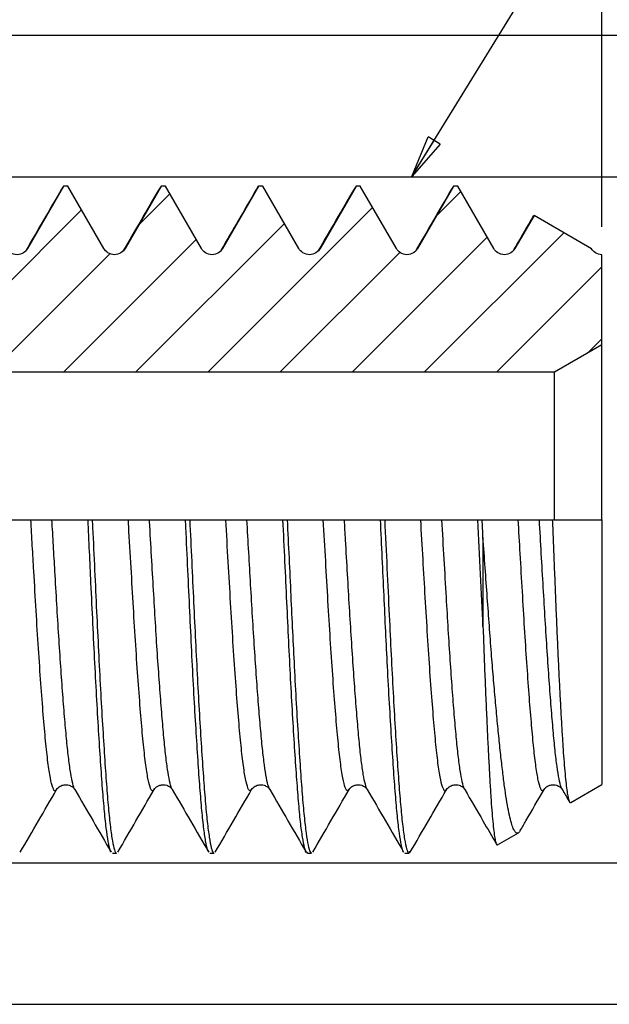
# Model space of a CAD drawing. Units: millimetres. Extents: x -21 to 195, y -14 to 137.
# Drawn here: x 106 to 120, y 71 to 95 of the extents above; entities that cross this region are included whole.
import ezdxf

# ---------------------------------------------------------------- set-up
doc = ezdxf.new("R2010")
doc.units = ezdxf.units.MM
doc.header["$LTSCALE"] = 0.666667
doc.layers.add('DIM', color=7, linetype='Continuous')
doc.styles.add('SLDTEXTSTYLE0', font='TXT', dxfattribs={"width": 0.7})
doc.dimstyles.new('SLDDIMSTYLE3', dxfattribs={"dimtxt": 1.666667, "dimasz": 1, "dimexe": 0, "dimexo": 0.0625, "dimgap": 0.416667, "dimtad": 0, "dimrnd": 1e-09, "dimzin": 12, "dimdsep": 46, "dimtxsty": 'SLDTEXTSTYLE0', "dimblk1": 'CLOSED', "dimblk2": 'CLOSED', "dimsah": 1, "dimcen": 0.09, "dimadec": 0, "dimazin": 3, "dimtfac": 1, "dimtdec": 1, "dimtofl": 0, "dimtmove": 0, "dimatfit": 3, "dimldrblk": 'CLOSED', "dimfxl": 1, "dimfrac": 2, "dimtolj": 1, "dimtzin": 12, "dimarcsym": 0})
doc.dimstyles.new('SLDDIMSTYLE5', dxfattribs={"dimtxt": 1.666667, "dimasz": 1, "dimexe": 0, "dimexo": 0.0625, "dimgap": 0.416667, "dimtad": 0, "dimdec": 3, "dimrnd": 1e-09, "dimzin": 4, "dimdsep": 46, "dimtxsty": 'SLDTEXTSTYLE0', "dimblk1": 'CLOSED', "dimblk2": 'CLOSED', "dimsah": 1, "dimcen": 0.09, "dimadec": 0, "dimazin": 1, "dimtfac": 1, "dimtdec": 3, "dimtofl": 0, "dimtmove": 0, "dimatfit": 3, "dimldrblk": 'CLOSED', "dimfxl": 1, "dimfrac": 2, "dimtolj": 1, "dimtzin": 12, "dimarcsym": 0})
doc.dimstyles.new('SLDDIMSTYLE6', dxfattribs={"dimtxt": 1.533333, "dimasz": 1, "dimexe": 0, "dimexo": 0.0625, "dimgap": 0.383333, "dimtad": 0, "dimdec": 0, "dimrnd": 1e-09, "dimzin": 12, "dimdsep": 46, "dimtxsty": 'SLDTEXTSTYLE0', "dimblk1": 'CLOSED', "dimblk2": 'CLOSED', "dimsah": 1, "dimcen": 0.09, "dimadec": 0, "dimazin": 3, "dimtfac": 1, "dimtdec": 3, "dimtofl": 0, "dimtmove": 0, "dimatfit": 3, "dimldrblk": 'CLOSED', "dimfxl": 1, "dimfrac": 2, "dimtolj": 1, "dimtzin": 12, "dimarcsym": 0})
doc.dimstyles.new('SLDDIMSTYLE9', dxfattribs={"dimtxt": 0.18, "dimasz": 1, "dimexe": 0, "dimexo": 0.0625, "dimgap": 0, "dimtad": 0, "dimtih": 1, "dimtoh": 1, "dimdec": 0, "dimrnd": 1e-09, "dimzin": 0, "dimdsep": 46, "dimtxsty": 'Standard', "dimblk1": 'CLOSED', "dimblk2": 'CLOSED', "dimsah": 1, "dimcen": 0.09, "dimadec": 0, "dimazin": 0, "dimtfac": 1, "dimtdec": 0, "dimtofl": 0, "dimtmove": 0, "dimatfit": 3, "dimldrblk": 'CLOSED', "dimfxl": 1, "dimfrac": 2, "dimtolj": 1, "dimtzin": 0, "dimarcsym": 0})

# ---------------------------------------------------------------- blocks, each defined once
blk = doc.blocks.new('_Closed')
at = {"color": 0, "linetype": 'ByBlock', "lineweight": -2}
for p, q in [((-1, 0.166667), (0, 0)), ((-1, 0.166667), (-1, -0.166667)), ((0, 0), (-1, -0.166667)), ((0, 0), (-1, 0))]:
    blk.add_line(p, q, dxfattribs=at)
blk = doc.blocks.new('_D_3')
at = {"layer": 'DIM'}
for p, q in [((90.657, 130.691), (90.251, 130.691)), ((90.251, 130.691), (90.251, 128.059)), ((95.576, 130.691), (95.982, 130.691)), ((95.982, 130.691), (95.982, 128.059)), ((65.569, 90.837), (65.569, 128.944)), ((119.569, 89.732), (119.569, 128.944)), ((65.569, 128.278), (89.027, 128.278)), ((90.251, 128.059), (90.657, 128.059)), ((95.982, 128.059), (95.576, 128.059)), ((119.569, 128.278), (97.206, 128.278))]:
    blk.add_line(p, q, dxfattribs=at)
at = {"layer": 'DIM', "rotation": 180}
blk.add_blockref('_Closed', (65.569, 128.278, -0.1), dxfattribs=at)
at = {"layer": 'DIM'}
blk.add_blockref('_Closed', (119.569, 128.278, -0.1), dxfattribs=at)
at = {"layer": 'DIM', "char_height": 1.6667, "attachment_point": 1, "style": 'SLDTEXTSTYLE0'}
for s, insert in [('2.126', (90.657, 130.207)), ('54', (92.024, 127.751))]:
    blk.add_mtext(s, dxfattribs=dict(at, insert=insert))
blk = doc.blocks.new('_D_6')
at = {"layer": 'DIM'}
for p, q in [((96.871, 90.918), (131.253, 90.918)), ((130.586, 90.918), (130.586, 87.795)), ((129.426, 85.836), (129.426, 86.243)), ((129.426, 86.243), (132.058, 86.243)), ((132.058, 86.243), (132.058, 85.836)), ((129.426, 79.825), (129.426, 79.418)), ((132.058, 79.418), (132.058, 79.825)), ((129.426, 79.418), (132.058, 79.418)), ((130.586, 74.638), (130.586, 78.741)), ((96.693, 74.638), (131.253, 74.638))]:
    blk.add_line(p, q, dxfattribs=at)
for p, rotation in [((130.586, 90.918, 0.1), 90), ((130.586, 74.638, 0.1), 270)]:
    blk.add_blockref('_Closed', p, dxfattribs=dict(at, rotation=rotation))
at = {"layer": 'DIM', "char_height": 1.6667, "attachment_point": 1, "rotation": 90, "style": 'SLDTEXTSTYLE0'}
for s, insert in [('16.280', (132.812, 81.513)), ('0.6409', (129.91, 79.825)), ('%%c', (132.812, 79.012))]:
    blk.add_mtext(s, dxfattribs=dict(at, insert=insert))
blk = doc.blocks.new('_D_7')
at = {"layer": 'DIM'}
for p, q in [((90.483, 94.278), (138.253, 94.278)), ((137.586, 94.278), (137.586, 82.911)), ((136.492, 83.624), (136.492, 83.997)), ((136.492, 83.997), (138.914, 83.997)), ((138.914, 83.997), (138.914, 83.624)), ((136.492, 79.098), (136.492, 78.724)), ((138.914, 78.724), (138.914, 79.098)), ((136.492, 78.724), (138.914, 78.724)), ((137.586, 71.278), (137.586, 78.101)), ((90.779, 71.278), (138.253, 71.278))]:
    blk.add_line(p, q, dxfattribs=at)
for p, rotation in [((137.586, 94.278, 0.1), 90), ((137.586, 71.278, 0.1), 270)]:
    blk.add_blockref('_Closed', p, dxfattribs=dict(at, rotation=rotation))
at = {"layer": 'DIM', "char_height": 1.5333, "attachment_point": 1, "rotation": 90, "style": 'SLDTEXTSTYLE0'}
for s, insert in [('0.906', (136.937, 79.098)), ('23', (139.608, 80.651)), ('%%c', (139.608, 78.351))]:
    blk.add_mtext(s, dxfattribs=dict(at, insert=insert))

msp = doc.modelspace()

# ---------------------------------------------------------------- hatches: boundary and pattern name
at = {"layer": 'DIM', "linetype": 'Continuous', "lineweight": 18}
h = msp.add_hatch(dxfattribs=at)
h.set_pattern_fill('ANSI31', color=256, scale=0.38095, style=0)
edge = h.paths.add_edge_path(flags=0)
edge.add_line((113.84172, 90.69273), (113.74157, 90.69273))
edge.add_line((113.74157, 90.69273), (112.88643, 89.21157))
edge.add_spline(control_points=[(112.88643, 89.21157), (112.76129, 88.99482), (112.51101, 88.99482), (112.38587, 89.21157)], knot_values=[0, 0, 0, 0, 1, 1, 1, 1], weights=[1, 0.66666667, 0.66666667, 1], degree=3, periodic=0)
edge.add_line((112.38587, 89.21157), (111.53072, 90.69273))
edge.add_line((111.53072, 90.69273), (111.43057, 90.69273))
edge.add_line((111.43057, 90.69273), (110.57543, 89.21157))
edge.add_spline(control_points=[(110.57543, 89.21157), (110.45029, 88.99482), (110.20001, 88.99482), (110.07487, 89.21157)], knot_values=[0, 0, 0, 0, 1, 1, 1, 1], weights=[1, 0.66666667, 0.66666667, 1], degree=3, periodic=0)
edge.add_line((110.07487, 89.21157), (109.21972, 90.69273))
edge.add_line((109.21972, 90.69273), (109.11957, 90.69273))
edge.add_line((109.11957, 90.69273), (108.26443, 89.21157))
edge.add_spline(control_points=[(108.26443, 89.21157), (108.13929, 88.99482), (107.88901, 88.99482), (107.76387, 89.21157)], knot_values=[0, 0, 0, 0, 1, 1, 1, 1], weights=[1, 0.66666667, 0.66666667, 1], degree=3, periodic=0)
edge.add_line((107.76387, 89.21157), (106.90872, 90.69273))
edge.add_line((106.90872, 90.69273), (106.80857, 90.69273))
edge.add_line((106.80857, 90.69273), (105.95343, 89.21157))
edge.add_spline(control_points=[(105.95343, 89.21157), (105.82829, 88.99482), (105.57801, 88.99482), (105.45287, 89.21157)], knot_values=[0, 0, 0, 0, 1, 1, 1, 1], weights=[1, 0.66666667, 0.66666667, 1], degree=3, periodic=0)
edge.add_line((105.45287, 89.21157), (104.59772, 90.69273))
edge.add_line((104.59772, 90.69273), (104.49757, 90.69273))
edge.add_line((104.49757, 90.69273), (103.64243, 89.21157))
edge.add_spline(control_points=[(103.64243, 89.21157), (103.51729, 88.99482), (103.26701, 88.99482), (103.14187, 89.21157)], knot_values=[0, 0, 0, 0, 1, 1, 1, 1], weights=[1, 0.66666667, 0.66666667, 1], degree=3, periodic=0)
edge.add_line((103.14187, 89.21157), (102.28672, 90.69273))
edge.add_line((102.28672, 90.69273), (101.88806, 90.69273))
edge.add_line((101.88806, 90.69273), (99.44043, 89.27958))
edge.add_arc((98.64043, 90.66523), 1.6, 270, 300, ccw=False)
edge.add_line((98.64043, 89.06523), (97.31915, 89.06523))
edge.add_arc((97.31915, 90.31523), 1.25, 180, 270, ccw=False)
edge.add_line((96.06915, 90.31523), (96.06915, 90.41773))
edge.add_arc((95.56915, 90.41773), 0.5, 0, 90)
edge.add_line((95.56915, 90.91773), (93.56755, 90.91773))
edge.add_line((93.56755, 90.91773), (92.51152, 90.63476))
edge.add_arc((92.38211, 91.11773), 0.5, 270, 285, ccw=False)
edge.add_line((92.38211, 90.61773), (91.85211, 90.61773))
edge.add_arc((91.85211, 91.11773), 0.5, 165, 270, ccw=False)
edge.add_line((91.36915, 91.24714), (91.56915, 91.99355))
edge.add_line((91.56915, 91.99355), (91.56915, 93.77773))
edge.add_arc((91.06915, 93.77773), 0.5, 0, 90)
edge.add_line((91.06915, 94.27773), (84.56915, 94.27773))
edge.add_line((84.56915, 94.27773), (84.56915, 92.77773))
edge.add_arc((81.56915, 92.77773), 3, 270, 360, ccw=False)
edge.add_line((81.56915, 89.77773), (73.31328, 89.77773))
edge.add_arc((73.31328, 91.17773), 1.4, 195, 270, ccw=False)
edge.add_line((71.96098, 90.81538), (71.56915, 92.27773))
edge.add_line((71.56915, 92.27773), (69.48714, 92.27773))
edge.add_arc((69.48714, 91.27773), 1, 90, 120)
edge.add_line((68.98714, 92.14375), (66.06915, 90.45905))
edge.add_arc((66.56915, 89.59303), 1, 120, 180)
edge.add_line((65.56915, 89.59303), (65.56915, 86.92773))
edge.add_line((65.56915, 86.92773), (66.69498, 86.27773))
edge.add_line((66.69498, 86.27773), (118.44332, 86.27773))
edge.add_line((118.44332, 86.27773), (119.56915, 86.92773))
edge.add_line((119.56915, 86.92773), (119.56915, 89.06523))
edge.add_line((119.56915, 89.06523), (119.56592, 89.06709))
edge.add_spline(control_points=[(119.56592, 89.06709), (119.45743, 89.0683), (119.3704, 89.12454), (119.3205, 89.20878)], knot_values=[0.50484117, 0.50484117, 0.50484117, 0.50484117, 0.99356588, 0.99356588, 0.99356588, 0.99356588], weights=[0.75002344, 0.75160077, 0.83279538, 0.99360728], degree=3, periodic=0)
edge.add_line((119.3205, 89.20878), (117.96024, 89.99413))
edge.add_line((117.96024, 89.99413), (117.50843, 89.21157))
edge.add_spline(control_points=[(117.50843, 89.21157), (117.38329, 88.99482), (117.13301, 88.99482), (117.00787, 89.21157)], knot_values=[0, 0, 0, 0, 1, 1, 1, 1], weights=[1, 0.66666667, 0.66666667, 1], degree=3, periodic=0)
edge.add_line((117.00787, 89.21157), (116.15272, 90.69273))
edge.add_line((116.15272, 90.69273), (116.05257, 90.69273))
edge.add_line((116.05257, 90.69273), (115.19743, 89.21157))
edge.add_spline(control_points=[(115.19743, 89.21157), (115.07229, 88.99482), (114.82201, 88.99482), (114.69687, 89.21157)], knot_values=[0, 0, 0, 0, 1, 1, 1, 1], weights=[1, 0.66666667, 0.66666667, 1], degree=3, periodic=0)
edge.add_line((114.69687, 89.21157), (113.84172, 90.69273))

# ---------------------------------------------------------------- linework, layer by layer
at = {"color": 7, "linetype": 'Continuous', "lineweight": 25}
for p, q in [((106.80857, 90.69273), (105.95343, 89.21157)), ((106.80857, 90.69273), (106.76099, 90.62399)), ((106.90872, 90.69273), (106.80857, 90.69273)), ((107.76387, 89.21157), (106.90872, 90.69273)), ((109.11957, 90.69273), (108.26443, 89.21157)), ((109.11957, 90.69273), (109.07195, 90.62062)), ((109.21972, 90.69273), (109.11957, 90.69273)), ((110.07487, 89.21157), (109.21972, 90.69273)), ((111.43057, 90.69273), (110.57543, 89.21157)), ((111.53072, 90.69273), (111.43057, 90.69273)), ((112.38587, 89.21157), (111.53072, 90.69273)), ((113.74157, 90.69273), (112.88643, 89.21157)), ((113.74157, 90.69273), (113.69399, 90.62399)), ((113.84172, 90.69273), (113.74157, 90.69273)), ((114.69687, 89.21157), (113.84172, 90.69273)), ((116.05257, 90.69273), (115.19743, 89.21157)), ((116.05257, 90.69273), (116.00493, 90.61837)), ((116.15272, 90.69273), (116.05257, 90.69273)), ((117.00787, 89.21157), (116.15272, 90.69273)), ((117.96024, 89.99413), (117.50843, 89.21157)), ((119.3205, 89.20878), (117.96024, 89.99413)), ((110.53434, 89.16519), (110.52461, 89.14845)), ((119.56915, 89.06523), (119.56592, 89.06709)), ((119.56915, 86.92773), (119.56915, 89.06523)), ((119.56915, 86.92773), (118.44332, 86.27773)), ((119.56915, 82.77773), (119.56915, 86.92773)), ((118.44332, 86.27773), (66.69498, 86.27773)), ((118.44332, 82.77773), (118.44332, 86.27773)), ((105.17547, 82.77773), (106.03062, 82.77773)), ((106.53118, 82.77773), (107.38632, 82.77773)), ((107.38632, 82.77773), (107.48647, 82.77773)), ((107.48647, 82.77773), (108.34162, 82.77773)), ((108.84218, 82.77773), (109.69732, 82.77773)), ((109.69732, 82.77773), (109.79747, 82.77773)), ((109.79747, 82.77773), (110.65262, 82.77773)), ((111.15318, 82.77773), (112.00832, 82.77773)), ((112.00832, 82.77773), (112.10847, 82.77773)), ((112.10847, 82.77773), (112.96362, 82.77773)), ((113.46418, 82.77773), (114.31932, 82.77773)), ((114.31932, 82.77773), (114.41947, 82.77773)), ((114.41947, 82.77773), (115.27462, 82.77773)), ((115.77518, 82.77773), (116.63032, 82.77773)), ((116.63032, 82.77773), (116.73047, 82.77773)), ((116.73047, 82.77773), (117.58562, 82.77773)), ((118.08618, 82.77773), (118.39355, 82.77773)), ((118.39355, 82.77773), (119.56915, 82.77773)), ((119.56915, 82.77773), (119.56915, 76.49023)), ((116.75024, 82.35941), (116.75024, 80.23989)), ((118.82935, 76.0631), (119.56915, 76.49023)), ((117.09619, 75.06246), (117.58873, 75.34683)), ((107.96401, 74.86273), (108.06429, 74.86273)), ((110.27514, 74.86273), (110.37525, 74.86273)), ((112.5861, 74.86273), (112.68616, 74.86273)), ((114.89701, 74.86273), (114.99725, 74.86273))]:
    msp.add_line(p, q, dxfattribs=at)
for points, knots in [([(111.43057, 90.69273), (111.41867, 90.69089), (111.40301, 90.68848), (111.38677, 90.62726), (111.38287, 90.61257)], [0, 0, 0, 0, 0.76007543, 1, 1, 1, 1]), ([(106.761, 90.62454), (106.61794, 90.37835), (106.33184, 89.886), (106.04568, 89.39429), (105.90261, 89.14845)], [0, 0, 0, 0, 0.50003489, 1, 1, 1, 1]), ([(109.072, 90.62454), (108.92894, 90.37835), (108.64284, 89.886), (108.35668, 89.39429), (108.21361, 89.14845)], [0, 0, 0, 0, 0.50003489, 1, 1, 1, 1]), ([(111.383, 90.62454), (111.23994, 90.37835), (110.96103, 89.89837), (110.68206, 89.41902), (110.54618, 89.18554)], [0, 0, 0, 0, 0.51292769, 1, 1, 1, 1]), ([(113.694, 90.62454), (113.55094, 90.37835), (113.26484, 89.886), (112.97868, 89.39429), (112.83561, 89.14845)], [0, 0, 0, 0, 0.50003489, 1, 1, 1, 1]), ([(116.005, 90.62454), (115.86194, 90.37835), (115.57584, 89.886), (115.28968, 89.39429), (115.14661, 89.14845)], [0, 0, 0, 0, 0.50003489, 1, 1, 1, 1]), ([(117.92342, 89.94471), (117.92864, 89.96005), (117.94108, 89.9966), (117.9532, 89.99504), (117.96024, 89.99413)], [0, 0, 0, 0, 0.41945322, 1, 1, 1, 1]), ([(117.9215, 89.94582), (117.90994, 89.92592), (117.7617, 89.67088), (117.61343, 89.41616), (117.47673, 89.18133)], [0, 0, 0, 0, 0.07802641, 1, 1, 1, 1]), ([(105.95343, 89.21157), (105.93257, 89.17545), (105.90061, 89.1389), (105.81373, 89.08417), (105.75877, 89.06707), (105.64753, 89.06707), (105.59257, 89.08417), (105.50569, 89.1389), (105.47373, 89.17545), (105.45287, 89.21157)], [0, 0, 0, 0, 0.25, 0.25, 0.5, 0.5, 0.75, 0.75, 1, 1, 1, 1]), ([(108.26443, 89.21157), (108.24357, 89.17545), (108.21161, 89.1389), (108.12473, 89.08417), (108.06977, 89.06707), (107.95853, 89.06707), (107.90357, 89.08417), (107.81669, 89.1389), (107.78473, 89.17545), (107.76387, 89.21157)], [0, 0, 0, 0, 0.25, 0.25, 0.5, 0.5, 0.75, 0.75, 1, 1, 1, 1]), ([(110.57543, 89.21157), (110.55457, 89.17545), (110.52261, 89.1389), (110.43573, 89.08417), (110.38077, 89.06707), (110.26953, 89.06707), (110.21457, 89.08417), (110.12769, 89.1389), (110.09573, 89.17545), (110.07487, 89.21157)], [0, 0, 0, 0, 0.25, 0.25, 0.5, 0.5, 0.75, 0.75, 1, 1, 1, 1]), ([(112.88643, 89.21157), (112.86557, 89.17545), (112.83361, 89.1389), (112.74673, 89.08417), (112.69177, 89.06707), (112.58053, 89.06707), (112.52557, 89.08417), (112.43869, 89.1389), (112.40673, 89.17545), (112.38587, 89.21157)], [0, 0, 0, 0, 0.25, 0.25, 0.5, 0.5, 0.75, 0.75, 1, 1, 1, 1]), ([(115.19743, 89.21157), (115.17657, 89.17545), (115.14461, 89.1389), (115.05773, 89.08417), (115.00277, 89.06707), (114.89153, 89.06707), (114.83657, 89.08417), (114.74969, 89.1389), (114.71773, 89.17545), (114.69687, 89.21157)], [0, 0, 0, 0, 0.25, 0.25, 0.5, 0.5, 0.75, 0.75, 1, 1, 1, 1]), ([(117.50843, 89.21157), (117.48757, 89.17545), (117.45561, 89.1389), (117.36873, 89.08417), (117.31377, 89.06707), (117.20253, 89.06707), (117.14757, 89.08417), (117.06069, 89.1389), (117.02873, 89.17545), (117.00787, 89.21157)], [0, 0, 0, 0, 0.25, 0.25, 0.5, 0.5, 0.75, 0.75, 1, 1, 1, 1]), ([(119.56592, 89.06709), (119.51156, 89.0677), (119.45807, 89.08459), (119.37302, 89.13796), (119.34141, 89.17348), (119.3205, 89.20878)], [0, 0, 0, 0, 0.5, 0.5, 1, 1, 1, 1]), ([(106.03062, 82.77773), (106.05148, 82.77773), (106.08344, 82.77773), (106.17032, 82.77773), (106.22528, 82.77773), (106.33652, 82.77773), (106.39148, 82.77773), (106.47836, 82.77773), (106.51032, 82.77773), (106.53118, 82.77773)], [0, 0, 0, 0, 0.25, 0.25, 0.5, 0.5, 0.75, 0.75, 1, 1, 1, 1]), ([(107.93565, 74.89784), (107.93239, 74.9002), (107.91382, 74.91365), (107.87852, 75.06391), (107.83064, 75.35344), (107.78299, 75.77441), (107.73705, 76.30318), (107.69161, 76.93624), (107.64413, 77.66668), (107.59619, 78.48427), (107.54861, 79.36908), (107.50285, 80.30406), (107.46118, 81.19464), (107.42196, 82.02306), (107.39822, 82.52579), (107.38632, 82.77773)], [0, 0, 0, 0, 0.018214602, 0.10385381, 0.189936842, 0.275755184, 0.360613282, 0.44523622, 0.530929134, 0.617016736, 0.702790286, 0.787556414, 0.872263138, 0.935985777, 1, 1, 1, 1]), ([(107.48647, 82.77773), (107.48944, 82.71495), (107.50837, 82.31415), (107.54312, 81.57913), (107.58954, 80.59474), (107.63463, 79.64667), (107.68189, 78.74552), (107.72981, 77.90537), (107.77752, 77.14672), (107.82378, 76.48383), (107.86897, 75.92234), (107.91633, 75.47009), (107.96425, 75.13186), (108.01194, 74.93207), (108.04483, 74.84793), (108.06217, 74.86785), (108.06429, 74.87028)], [0, 0, 0, 0, 0.015159991, 0.096781631, 0.177612802, 0.257848319, 0.3391077, 0.420867458, 0.502455268, 0.583207235, 0.663488624, 0.744804416, 0.826574084, 0.908124818, 0.988794533, 1, 1, 1, 1]), ([(108.34162, 82.77773), (108.36248, 82.77773), (108.39444, 82.77773), (108.48132, 82.77773), (108.53628, 82.77773), (108.64752, 82.77773), (108.70248, 82.77773), (108.78936, 82.77773), (108.82132, 82.77773), (108.84218, 82.77773)], [0, 0, 0, 0, 0.25, 0.25, 0.5, 0.5, 0.75, 0.75, 1, 1, 1, 1]), ([(110.24656, 74.90307), (110.23865, 74.91385), (110.21526, 74.9457), (110.17507, 75.13804), (110.12718, 75.46845), (110.07982, 75.92277), (110.03463, 76.48372), (109.98837, 77.14676), (109.94066, 77.90536), (109.89274, 78.74553), (109.84548, 79.64668), (109.80039, 80.59475), (109.75397, 81.57914), (109.71922, 82.31416), (109.70029, 82.71495), (109.69732, 82.77773)], [0, 0, 0, 0, 0.043951487, 0.1298059, 0.215890795, 0.301497856, 0.386015926, 0.471029425, 0.55692287, 0.642997332, 0.728545005, 0.813014784, 0.898111666, 0.984040727, 1, 1, 1, 1]), ([(109.79747, 82.77773), (109.81309, 82.44706), (109.8442, 81.78832), (109.89, 80.82047), (109.93389, 79.88529), (109.9796, 78.99207), (110.02668, 78.14541), (110.07417, 77.36625), (110.12109, 76.67376), (110.16604, 76.08096), (110.21291, 75.59488), (110.26076, 75.2211), (110.30859, 74.97875), (110.34676, 74.8631), (110.3686, 74.87468), (110.37525, 74.8782)], [0, 0, 0, 0, 0.0797917, 0.15895967, 0.23725199, 0.31637444, 0.39615023, 0.47786032, 0.55893233, 0.63910491, 0.72015303, 0.80185542, 0.88354255, 0.96454563, 1, 1, 1, 1]), ([(110.65262, 82.77773), (110.67348, 82.77773), (110.70544, 82.77773), (110.79232, 82.77773), (110.84728, 82.77773), (110.95852, 82.77773), (111.01348, 82.77773), (111.10036, 82.77773), (111.13232, 82.77773), (111.15318, 82.77773)], [0, 0, 0, 0, 0.25, 0.25, 0.5, 0.5, 0.75, 0.75, 1, 1, 1, 1]), ([(112.5861, 74.8782), (112.57945, 74.87468), (112.55761, 74.8631), (112.51944, 74.97875), (112.47161, 75.2211), (112.42376, 75.59488), (112.37689, 76.08097), (112.33194, 76.67377), (112.28502, 77.36625), (112.23753, 78.14542), (112.19045, 78.99208), (112.14474, 79.8853), (112.10085, 80.82047), (112.05505, 81.78832), (112.02394, 82.44706), (112.00832, 82.77773)], [0, 0, 0, 0, 0.03545489, 0.11645798, 0.19814512, 0.27984751, 0.36089563, 0.44106821, 0.52214022, 0.60385032, 0.683626, 0.76274834, 0.84104054, 0.92020841, 1, 1, 1, 1]), ([(112.10847, 82.77773), (112.12279, 82.47455), (112.15133, 81.8702), (112.19349, 80.98011), (112.23385, 80.11683), (112.27683, 79.25386), (112.32281, 78.40458), (112.37075, 77.59437), (112.41813, 76.87279), (112.46337, 76.24925), (112.50957, 75.73014), (112.55726, 75.32138), (112.60519, 75.03835), (112.6485, 74.88133), (112.67494, 74.87664), (112.68616, 74.87465)], [0, 0, 0, 0, 0.0731625, 0.14584355, 0.21765782, 0.28991593, 0.37144898, 0.45321748, 0.53454849, 0.61484518, 0.69556474, 0.77713601, 0.85889575, 0.94017147, 1, 1, 1, 1]), ([(112.96362, 82.77773), (112.98448, 82.77773), (113.01644, 82.77773), (113.10332, 82.77773), (113.15828, 82.77773), (113.26952, 82.77773), (113.32448, 82.77773), (113.41136, 82.77773), (113.44332, 82.77773), (113.46418, 82.77773)], [0, 0, 0, 0, 0.25, 0.25, 0.5, 0.5, 0.75, 0.75, 1, 1, 1, 1]), ([(114.86871, 74.89389), (114.86688, 74.8949), (114.84975, 74.90428), (114.81598, 75.04365), (114.76813, 75.31997), (114.72041, 75.73052), (114.67422, 76.24915), (114.62898, 76.87282), (114.5816, 77.59437), (114.53366, 78.40458), (114.48768, 79.25387), (114.4447, 80.11683), (114.40434, 80.98012), (114.36218, 81.87021), (114.33364, 82.47455), (114.31932, 82.77773)], [0, 0, 0, 0, 0.01027583, 0.09583531, 0.18190432, 0.26777492, 0.35274892, 0.43727777, 0.52289546, 0.60897368, 0.69480406, 0.77087052, 0.84646976, 0.92298147, 1, 1, 1, 1]), ([(114.41947, 82.77773), (114.4377, 82.39214), (114.47397, 81.62505), (114.52464, 80.54833), (114.57197, 79.56022), (114.61936, 78.664), (114.66729, 77.83064), (114.71494, 77.08057), (114.76096, 76.4269), (114.80634, 75.87534), (114.8538, 75.43321), (114.90173, 75.10807), (114.94936, 74.9144), (114.99006, 74.83959), (115.01551, 74.88356), (115.02571, 74.90118)], [0, 0, 0, 0, 0.08858926, 0.17623994, 0.25271077, 0.33016668, 0.40803971, 0.48568901, 0.5624847, 0.63901522, 0.71652078, 0.79439905, 0.87200892, 0.94872241, 1, 1, 1, 1]), ([(115.27462, 82.77773), (115.29548, 82.77773), (115.32744, 82.77773), (115.41432, 82.77773), (115.46928, 82.77773), (115.58052, 82.77773), (115.63548, 82.77773), (115.72236, 82.77773), (115.75432, 82.77773), (115.77518, 82.77773)], [0, 0, 0, 0, 0.25, 0.25, 0.5, 0.5, 0.75, 0.75, 1, 1, 1, 1]), ([(116.75024, 80.23989), (116.73109, 80.64206), (116.71159, 81.0576), (116.67137, 81.90895), (116.65085, 82.34332), (116.63032, 82.77773)], [0, 0, 0, 0, 0.5, 0.5, 1, 1, 1, 1]), ([(117.58562, 82.77773), (117.60648, 82.77773), (117.63844, 82.77773), (117.72532, 82.77773), (117.78028, 82.77773), (117.89152, 82.77773), (117.94648, 82.77773), (118.03336, 82.77773), (118.06532, 82.77773), (118.08618, 82.77773)], [0, 0, 0, 0, 0.25, 0.25, 0.5, 0.5, 0.75, 0.75, 1, 1, 1, 1]), ([(118.39355, 82.77773), (118.40097, 82.59378), (118.41584, 82.22471), (118.43841, 81.66752), (118.46104, 81.10974), (118.48372, 80.55143), (118.50683, 80.00499), (118.53049, 79.4815), (118.55414, 78.98934), (118.57787, 78.52608), (118.60178, 78.09021), (118.6255, 77.69048), (118.64835, 77.33282), (118.67105, 77.01487), (118.69459, 76.73691), (118.71842, 76.50496), (118.74215, 76.32207), (118.76583, 76.18487), (118.78959, 76.09666), (118.81002, 76.05563), (118.82234, 76.06417), (118.82691, 76.06734)], [0, 0, 0, 0, 0.05138209, 0.10309022, 0.15699644, 0.2109023, 0.26639668, 0.32189108, 0.3753821, 0.42887313, 0.48394025, 0.53900737, 0.59214307, 0.64527747, 0.69998841, 0.75469935, 0.80729763, 0.85989591, 0.91403686, 0.96817781, 1, 1, 1, 1]), ([(117.63307, 75.40199), (117.62018, 75.38208), (117.59196, 75.3385), (117.54917, 75.33475), (117.50325, 75.37752), (117.45704, 75.4728), (117.41054, 75.61816), (117.36381, 75.81573), (117.3173, 76.06399), (117.27205, 76.35931), (117.22757, 76.70145), (117.18226, 77.0904), (117.13595, 77.52213), (117.08957, 77.98994), (117.04295, 78.49444), (116.99625, 79.03573), (116.94849, 79.62523), (116.90102, 80.25657), (116.85224, 80.9336), (116.80174, 81.63564), (116.7674, 82.11815), (116.75024, 82.35941)], [0, 0, 0, 0, 0.04297605, 0.09410995, 0.14524457, 0.19556009, 0.24587561, 0.29760832, 0.34934101, 0.40040117, 0.45146246, 0.503966, 0.55646957, 0.60828332, 0.66009707, 0.71338057, 0.76666406, 0.82402462, 0.88138809, 0.94069404, 1, 1, 1, 1]), ([(116.75024, 80.23989), (116.75767, 80.03651), (116.77254, 79.62974), (116.79568, 79.04147), (116.81932, 78.47395), (116.84311, 77.93878), (116.86663, 77.44402), (116.89002, 76.98723), (116.91305, 76.56847), (116.93591, 76.19586), (116.95912, 75.87544), (116.98268, 75.60445), (117.00669, 75.38402), (117.03067, 75.21852), (117.05419, 75.11191), (117.07511, 75.05774), (117.08813, 75.06414), (117.09365, 75.06686)], [0, 0, 0, 0, 0.067253996, 0.134507999, 0.203715833, 0.27292367, 0.34017865, 0.407433627, 0.476646132, 0.545857166, 0.612973626, 0.680090092, 0.749200868, 0.818311645, 0.884713926, 0.951116203, 1, 1, 1, 1]), ([(106.64278, 76.37315), (106.65279, 76.38802), (106.67078, 76.41476), (106.72033, 76.45232), (106.76846, 76.47462), (106.82224, 76.48751), (106.88247, 76.48987), (106.95175, 76.47621), (107.03102, 76.43365), (107.05828, 76.39592), (107.07356, 76.37479)], [0, 0, 0, 0, 0.15992089, 0.28752795, 0.38319869, 0.44729166, 0.5193067, 0.63551273, 0.79583143, 1, 1, 1, 1]), ([(108.95378, 76.37315), (108.96379, 76.38802), (108.98178, 76.41476), (109.03133, 76.45232), (109.07946, 76.47462), (109.13324, 76.48751), (109.19347, 76.48987), (109.26275, 76.47621), (109.34202, 76.43365), (109.36928, 76.39592), (109.38456, 76.37479)], [0, 0, 0, 0, 0.159920886, 0.287527955, 0.383198693, 0.447291655, 0.5193067, 0.635512733, 0.795831425, 1, 1, 1, 1]), ([(111.26478, 76.37315), (111.27479, 76.38802), (111.29278, 76.41476), (111.34233, 76.45232), (111.39046, 76.47462), (111.44424, 76.48751), (111.50447, 76.48987), (111.57375, 76.47621), (111.65302, 76.43365), (111.68028, 76.39592), (111.69556, 76.37479)], [0, 0, 0, 0, 0.15992089, 0.28752795, 0.38319869, 0.44729166, 0.5193067, 0.63551273, 0.79583143, 1, 1, 1, 1]), ([(113.57578, 76.37315), (113.58579, 76.38802), (113.60378, 76.41476), (113.65333, 76.45232), (113.70146, 76.47462), (113.75524, 76.48751), (113.81547, 76.48987), (113.88475, 76.47621), (113.96402, 76.43365), (113.99128, 76.39592), (114.00656, 76.37479)], [0, 0, 0, 0, 0.15992089, 0.28752795, 0.38319869, 0.44729166, 0.5193067, 0.63551273, 0.79583143, 1, 1, 1, 1]), ([(115.88678, 76.37315), (115.89679, 76.38802), (115.91478, 76.41476), (115.96433, 76.45232), (116.01246, 76.47462), (116.06624, 76.48751), (116.12647, 76.48987), (116.19575, 76.47621), (116.27502, 76.43365), (116.30228, 76.39592), (116.31756, 76.37479)], [0, 0, 0, 0, 0.15992089, 0.28752795, 0.38319869, 0.44729166, 0.5193067, 0.63551273, 0.79583143, 1, 1, 1, 1]), ([(118.19778, 76.37315), (118.20779, 76.38802), (118.22578, 76.41476), (118.27533, 76.45232), (118.32346, 76.47462), (118.37724, 76.48751), (118.43747, 76.48987), (118.50675, 76.47621), (118.58602, 76.43365), (118.61328, 76.39592), (118.62856, 76.37479)], [0, 0, 0, 0, 0.15992089, 0.28752795, 0.38319869, 0.44729166, 0.5193067, 0.63551273, 0.79583143, 1, 1, 1, 1]), ([(105.7815, 74.88715), (105.92512, 75.13509), (106.21227, 75.63082), (106.49969, 76.1264), (106.64335, 76.37413)], [0, 0, 0, 0, 0.500149577, 1, 1, 1, 1]), ([(107.07395, 76.37412), (107.21761, 76.1264), (107.50503, 75.63082), (107.79218, 75.13509), (107.9358, 74.88715)], [0, 0, 0, 0, 0.49985049, 1, 1, 1, 1]), ([(108.0925, 74.88715), (108.23612, 75.13509), (108.52327, 75.63082), (108.81069, 76.1264), (108.95435, 76.37413)], [0, 0, 0, 0, 0.50014958, 1, 1, 1, 1]), ([(109.38495, 76.37412), (109.52861, 76.1264), (109.81603, 75.63082), (110.10318, 75.13509), (110.2468, 74.88715)], [0, 0, 0, 0, 0.49985049, 1, 1, 1, 1]), ([(110.4035, 74.88715), (110.54712, 75.13509), (110.83427, 75.63082), (111.12169, 76.1264), (111.26535, 76.37413)], [0, 0, 0, 0, 0.500149577, 1, 1, 1, 1]), ([(111.69595, 76.37412), (111.83961, 76.1264), (112.12703, 75.63082), (112.41418, 75.13509), (112.5578, 74.88715)], [0, 0, 0, 0, 0.49985049, 1, 1, 1, 1]), ([(112.7145, 74.88715), (112.85812, 75.13509), (113.14527, 75.63082), (113.43269, 76.1264), (113.57635, 76.37413)], [0, 0, 0, 0, 0.50014958, 1, 1, 1, 1]), ([(114.00695, 76.37412), (114.15061, 76.1264), (114.43803, 75.63082), (114.72518, 75.13509), (114.8688, 74.88715)], [0, 0, 0, 0, 0.49985049, 1, 1, 1, 1]), ([(115.0255, 74.88715), (115.16912, 75.13509), (115.45627, 75.63082), (115.74369, 76.1264), (115.88735, 76.37413)], [0, 0, 0, 0, 0.50014958, 1, 1, 1, 1]), ([(116.31795, 76.37412), (116.46162, 76.12641), (116.71232, 75.69414), (116.96279, 75.26175), (117.06972, 75.07715)], [0, 0, 0, 0, 0.573066999, 1, 1, 1, 1]), ([(117.63435, 75.40124), (117.6787, 75.47781), (117.8666, 75.80215), (118.05468, 76.12641), (118.19835, 76.37413)], [0, 0, 0, 0, 0.23605311, 1, 1, 1, 1]), ([(118.62856, 76.37478), (118.68057, 76.28513), (118.73731, 76.18732), (118.79403, 76.0895), (118.79875, 76.08135)], [0, 0, 0, 0, 0.91663774, 1, 1, 1, 1])]:
    msp.add_open_spline(points, degree=3, knots=knots, dxfattribs=at)
at = {"color": 1, "linetype": 'Continuous', "lineweight": 25}
for points, knots in [([(110.57543, 89.21157), (110.56352, 89.20952), (110.54682, 89.20663), (110.5295, 89.1528), (110.52454, 89.13737)], [0, 0, 0, 0, 0.713240215, 1, 1, 1, 1]), ([(106.64356, 76.39044), (106.63125, 76.36925), (106.60055, 76.31639), (106.55154, 76.40224), (106.4941, 76.62676), (106.43669, 77.00197), (106.38133, 77.50851), (106.32658, 78.13721), (106.26924, 78.87672), (106.21179, 79.70929), (106.15603, 80.60931), (106.1086, 81.43765), (106.06625, 82.16428), (106.04251, 82.57293), (106.03062, 82.77773)], [0, 0, 0, 0, 0.06100599, 0.15215873, 0.24442013, 0.33670615, 0.42793103, 0.51891354, 0.6111063, 0.7034428, 0.79483369, 0.88568283, 0.94271064, 1, 1, 1, 1]), ([(107.07393, 76.37743), (107.07286, 76.37818), (107.05645, 76.38962), (107.02335, 76.50897), (106.97551, 76.74235), (106.92785, 77.08506), (106.88191, 77.51474), (106.83647, 78.02938), (106.78898, 78.62313), (106.74105, 79.28772), (106.69346, 80.00693), (106.64771, 80.76696), (106.60603, 81.4909), (106.56682, 82.16429), (106.54308, 82.57293), (106.53118, 82.77773)], [0, 0, 0, 0, 0.00606819, 0.09276729, 0.17991673, 0.26679759, 0.35270417, 0.43837218, 0.52512577, 0.61227984, 0.69911525, 0.78492853, 0.87068154, 0.93519284, 1, 1, 1, 1]), ([(108.95452, 76.38773), (108.94072, 76.3666), (108.90857, 76.31741), (108.85768, 76.41536), (108.80021, 76.65325), (108.74283, 77.04003), (108.68782, 77.55739), (108.63274, 78.19593), (108.57535, 78.94437), (108.51792, 79.78349), (108.46247, 80.68852), (108.40783, 81.64129), (108.36669, 82.34631), (108.34458, 82.72669), (108.34162, 82.77773)], [0, 0, 0, 0, 0.068698943, 0.159991974, 0.252303439, 0.344546072, 0.435637609, 0.526757058, 0.619009954, 0.711313154, 0.802579979, 0.893535567, 0.985717065, 1, 1, 1, 1]), ([(109.38482, 76.38612), (109.37909, 76.39282), (109.35788, 76.41763), (109.31991, 76.56859), (109.27204, 76.836), (109.22468, 77.20561), (109.17948, 77.66152), (109.13323, 78.20051), (109.08551, 78.81714), (109.0376, 79.50008), (108.99034, 80.23259), (108.94525, 81.00326), (108.89882, 81.80344), (108.86408, 82.40091), (108.84515, 82.7267), (108.84218, 82.77773)], [0, 0, 0, 0, 0.03217356, 0.1190865, 0.20623328, 0.29289526, 0.37845242, 0.46451219, 0.55146473, 0.63860093, 0.72520265, 0.81071082, 0.89685519, 0.98384386, 1, 1, 1, 1]), ([(111.26546, 76.38394), (111.25016, 76.36355), (111.21656, 76.31875), (111.16381, 76.42962), (111.10632, 76.68078), (111.049, 77.07905), (110.9943, 77.60715), (110.93889, 78.25545), (110.88113, 79.01701), (110.82307, 79.87288), (110.76713, 80.80002), (110.71103, 81.77461), (110.67217, 82.44199), (110.65262, 82.77773)], [0, 0, 0, 0, 0.07640201, 0.16782564, 0.26017691, 0.35236592, 0.44333309, 0.53459256, 0.62689536, 0.72074121, 0.81340344, 0.90613097, 1, 1, 1, 1]), ([(111.69587, 76.38535), (111.68539, 76.40331), (111.65928, 76.44803), (111.61643, 76.6387), (111.56862, 76.93809), (111.52174, 77.33439), (111.4768, 77.81595), (111.42988, 78.37894), (111.38202, 79.01723), (111.3342, 79.71695), (111.28746, 80.46192), (111.24338, 81.22709), (111.19824, 82.00215), (111.16824, 82.51857), (111.15318, 82.77773)], [0, 0, 0, 0, 0.05840833, 0.14546363, 0.23253524, 0.31890802, 0.40434572, 0.49074403, 0.57782387, 0.66486971, 0.75116771, 0.83661448, 0.91800849, 1, 1, 1, 1]), ([(113.57639, 76.37908), (113.5596, 76.36009), (113.52453, 76.32042), (113.46994, 76.44503), (113.41242, 76.70933), (113.35519, 77.11904), (113.30075, 77.6578), (113.24502, 78.31579), (113.18757, 79.0816), (113.13032, 79.93181), (113.07573, 80.84275), (113.02073, 81.79664), (112.98273, 82.44943), (112.96362, 82.77773)], [0, 0, 0, 0, 0.08411336, 0.17565658, 0.26803614, 0.36016011, 0.45102342, 0.54241199, 0.63475321, 0.72695783, 0.8174786, 0.90820526, 1, 1, 1, 1]), ([(114.00704, 76.37502), (113.99172, 76.41009), (113.96064, 76.4812), (113.91295, 76.71862), (113.86528, 77.04846), (113.81908, 77.47107), (113.77384, 77.97777), (113.72646, 78.56436), (113.67853, 79.22294), (113.63087, 79.93781), (113.58486, 80.69443), (113.53948, 81.48394), (113.49869, 82.18371), (113.47348, 82.61773), (113.46418, 82.77773)], [0, 0, 0, 0, 0.08475718, 0.17188387, 0.25880927, 0.34482504, 0.43038923, 0.51705803, 0.60419407, 0.69107865, 0.77700545, 0.86263672, 0.94936117, 1, 1, 1, 1]), ([(115.88724, 76.3747), (115.88704, 76.37411), (115.86819, 76.31788), (115.83252, 76.34074), (115.77598, 76.45675), (115.71854, 76.7402), (115.6614, 77.15964), (115.60717, 77.70943), (115.55114, 78.37692), (115.49367, 79.15117), (115.43641, 80.00888), (115.38282, 80.91226), (115.32913, 81.84075), (115.29285, 82.46429), (115.27462, 82.77773)], [0, 0, 0, 0, 0.000969637, 0.091701181, 0.183370444, 0.275784438, 0.36784958, 0.458646966, 0.550171151, 0.642556935, 0.734712728, 0.825615165, 0.912342199, 1, 1, 1, 1]), ([(116.31783, 76.38443), (116.31356, 76.38877), (116.29385, 76.40874), (116.25739, 76.54896), (116.20952, 76.8061), (116.16204, 77.16739), (116.11666, 77.61524), (116.07065, 78.14673), (116.023, 78.75639), (115.97507, 79.43381), (115.92768, 80.16231), (115.88035, 80.96553), (115.82968, 81.84077), (115.79341, 82.4643), (115.77518, 82.77773)], [0, 0, 0, 0, 0.02407659, 0.11093572, 0.19809591, 0.28483803, 0.37048653, 0.45643244, 0.5433358, 0.63049011, 0.71717654, 0.80275809, 0.90085267, 1, 1, 1, 1]), ([(118.19849, 76.3856), (118.18531, 76.36568), (118.15494, 76.31978), (118.10718, 76.40236), (118.05338, 76.60779), (117.99954, 76.94554), (117.94705, 77.40003), (117.89629, 77.96347), (117.84289, 78.62715), (117.789, 79.37976), (117.73565, 80.19904), (117.68493, 81.06817), (117.6347, 81.93338), (117.60124, 82.50895), (117.58562, 82.77773)], [0, 0, 0, 0, 0.06556954, 0.15106484, 0.23754659, 0.32412186, 0.40989188, 0.49494939, 0.58115723, 0.66780379, 0.7539859, 0.83902706, 0.92483231, 1, 1, 1, 1]), ([(118.62845, 76.38734), (118.61957, 76.40103), (118.59512, 76.43877), (118.55392, 76.61596), (118.50608, 76.90557), (118.45903, 77.29365), (118.41407, 77.76733), (118.36733, 78.32292), (118.31951, 78.95464), (118.27165, 79.64934), (118.22473, 80.39054), (118.17978, 81.16806), (118.13328, 81.96715), (118.1018, 82.50894), (118.08618, 82.77773)], [0, 0, 0, 0, 0.049579933, 0.136662795, 0.223829439, 0.310362765, 0.395874092, 0.482238317, 0.569350414, 0.656495971, 0.742958928, 0.82846133, 0.914900359, 1, 1, 1, 1])]:
    msp.add_open_spline(points, degree=3, knots=knots, dxfattribs=at)
at = {"color": 7, "linetype": 'Continuous', "lineweight": 25}
msp.add_open_spline([(116.75024, 82.35941), (116.74366, 82.49865), (116.73707, 82.63819), (116.73047, 82.77773)], degree=3, dxfattribs=at)

# ---------------------------------------------------------------- dimensions: what is measured, and where the dimension line sits
at = {"layer": 'DIM'}
dim = msp.add_linear_dim(base=(65.56915, 128.27773), p1=(119.56915, 89.06523), p2=(65.56915, 90.17038), dimstyle='SLDDIMSTYLE3', dxfattribs=at)
dim.commit()
dim.dimension.update_dxf_attribs({"geometry": '_D_3', "text_midpoint": (93.11647, 128.27773), "dimtype": 160})
for base, p1, p2, dimstyle, picture, middle in [((137.58594, 94.27773), (84.56915, 71.27773), (84.56915, 94.27773), 'SLDDIMSTYLE6', '_D_7', (137.58594, 80.5059)), ((130.58594, 90.91773), (93.56755, 74.63773), (93.56755, 90.91773), 'SLDDIMSTYLE5', '_D_6', (130.58594, 83.26815))]:
    dim = msp.add_linear_dim(base=base, p1=p1, p2=p2, angle=90, text='%%c<>', dimstyle=dimstyle, dxfattribs=at)
    dim.commit()
    dim.dimension.update_dxf_attribs({"geometry": picture, "text_midpoint": middle, "dimtype": 160})

# ---------------------------------------------------------------- leaders
msp.add_leader([(115.06641, 90.92453), (122.61223, 103.19051), (126.84557, 103.19051)], dimstyle='SLDDIMSTYLE9', dxfattribs=at)

doc.saveas('drawing.dxf')
